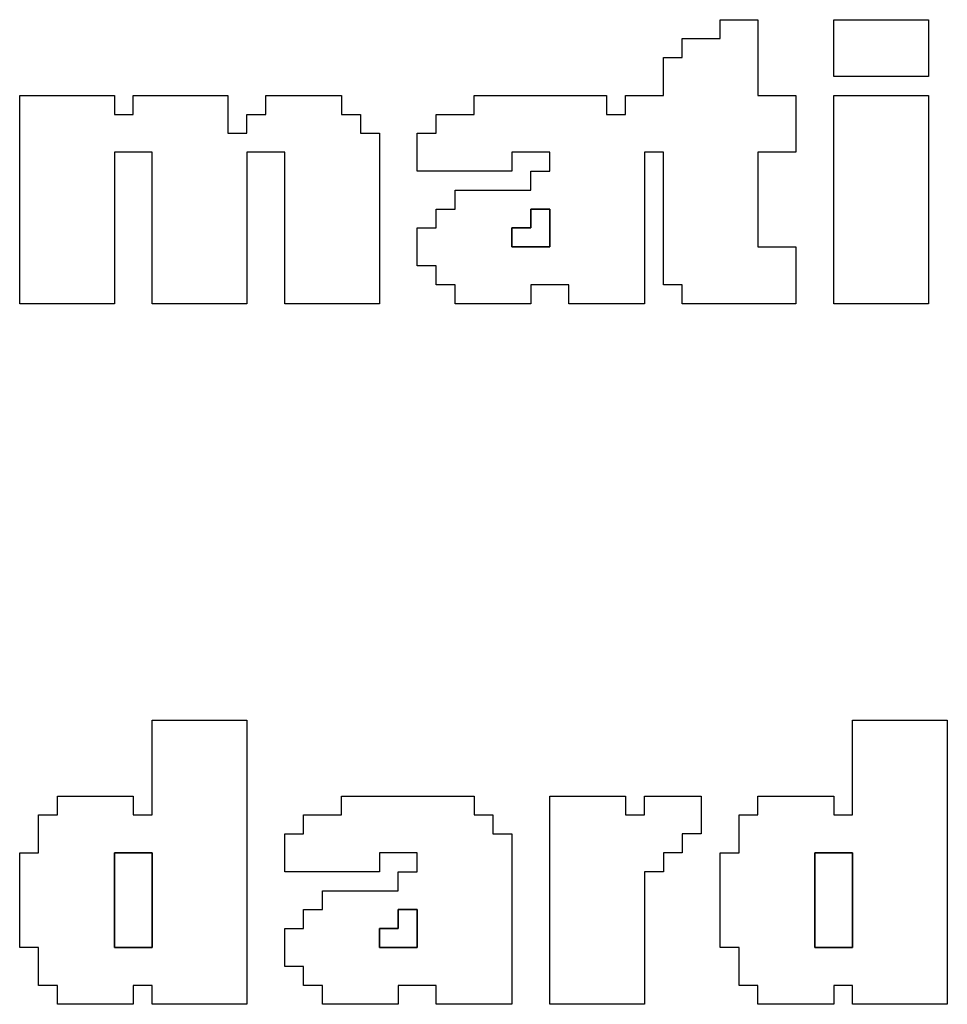
# Model space of a CAD drawing. Units: centimetres. Extents: x -20.3 to 20.3, y -14.3 to 14.2.
# Drawn here: x 14.8 to 15.8, y 10.7 to 11.7 of the extents above; entities that cross this region are included whole.
import ezdxf

# ---------------------------------------------------------------- set-up
doc = ezdxf.new("R2010")
doc.units = ezdxf.units.CM
doc.header["$MEASUREMENT"] = 0
doc.layers.add('Layer 1', color=7, linetype='Continuous')

msp = doc.modelspace()

# ---------------------------------------------------------------- linework, layer by layer
at = {"layer": 'Layer 1'}
for points, knots in [([(15.57353, 11.67907), (15.57353, 11.67907), (15.53365, 11.67907), (15.53365, 11.67907), (15.53365, 11.67907), (15.53365, 11.67907), (15.53365, 11.65913), (15.53365, 11.65913), (15.53365, 11.65913), (15.53365, 11.65913), (15.51371, 11.65913), (15.51371, 11.65913), (15.51371, 11.65913), (15.51371, 11.65913), (15.51371, 11.61925), (15.51371, 11.61925), (15.51371, 11.61925), (15.51371, 11.61925), (15.47382, 11.61925), (15.47382, 11.61925), (15.47382, 11.61925), (15.47382, 11.61925), (15.47382, 11.59931), (15.47382, 11.59931), (15.47382, 11.59931), (15.47382, 11.59931), (15.45389, 11.59931), (15.45389, 11.59931), (15.45389, 11.59931), (15.45389, 11.59931), (15.45389, 11.61925), (15.45389, 11.61925), (15.45389, 11.61925), (15.45389, 11.61925), (15.3143, 11.61925), (15.3143, 11.61925), (15.3143, 11.61925), (15.3143, 11.61925), (15.3143, 11.59931), (15.3143, 11.59931), (15.3143, 11.59931), (15.3143, 11.59931), (15.27442, 11.59931), (15.27442, 11.59931), (15.27442, 11.59931), (15.27442, 11.59931), (15.27442, 11.57937), (15.27442, 11.57937), (15.27442, 11.57937), (15.27442, 11.57937), (15.25448, 11.57937), (15.25448, 11.57937), (15.25448, 11.57937), (15.25448, 11.57937), (15.25448, 11.53948), (15.25448, 11.53948), (15.25448, 11.53948), (15.25448, 11.53948), (15.35418, 11.53948), (15.35418, 11.53948), (15.35418, 11.53948), (15.35418, 11.53948), (15.35418, 11.55942), (15.35418, 11.55942), (15.35418, 11.55942), (15.35418, 11.55942), (15.39406, 11.55942), (15.39406, 11.55942), (15.39406, 11.55942), (15.39406, 11.55942), (15.39406, 11.53948), (15.39406, 11.53948), (15.39406, 11.53948), (15.39406, 11.53948), (15.37412, 11.53948), (15.37412, 11.53948), (15.37412, 11.53948), (15.37412, 11.53948), (15.37412, 11.51954), (15.37412, 11.51954), (15.37412, 11.51954), (15.37412, 11.51954), (15.29435, 11.51954), (15.29435, 11.51954), (15.29435, 11.51954), (15.29435, 11.51954), (15.29435, 11.4996), (15.29435, 11.4996), (15.29435, 11.4996), (15.29435, 11.4996), (15.27442, 11.4996), (15.27442, 11.4996), (15.27442, 11.4996), (15.27442, 11.4996), (15.27442, 11.47966), (15.27442, 11.47966), (15.27442, 11.47966), (15.27442, 11.47966), (15.25448, 11.47966), (15.25448, 11.47966), (15.25448, 11.47966), (15.25448, 11.47966), (15.25448, 11.43978), (15.25448, 11.43978), (15.25448, 11.43978), (15.25448, 11.43978), (15.27442, 11.43978), (15.27442, 11.43978), (15.27442, 11.43978), (15.27442, 11.43978), (15.27442, 11.41984), (15.27442, 11.41984), (15.27442, 11.41984), (15.27442, 11.41984), (15.29435, 11.41984), (15.29435, 11.41984), (15.29435, 11.41984), (15.29435, 11.41984), (15.29435, 11.3999), (15.29435, 11.3999), (15.29435, 11.3999), (15.29435, 11.3999), (15.37412, 11.3999), (15.37412, 11.3999), (15.37412, 11.3999), (15.37412, 11.3999), (15.37412, 11.41984), (15.37412, 11.41984), (15.37412, 11.41984), (15.37412, 11.41984), (15.414, 11.41984), (15.414, 11.41984), (15.414, 11.41984), (15.414, 11.41984), (15.414, 11.3999), (15.414, 11.3999), (15.414, 11.3999), (15.414, 11.3999), (15.49377, 11.3999), (15.49377, 11.3999), (15.49377, 11.3999), (15.49377, 11.3999), (15.49377, 11.55942), (15.49377, 11.55942), (15.49377, 11.55942), (15.49377, 11.55942), (15.51371, 11.55942), (15.51371, 11.55942), (15.51371, 11.55942), (15.51371, 11.55942), (15.51371, 11.41984), (15.51371, 11.41984), (15.51371, 11.41984), (15.51371, 11.41984), (15.53365, 11.41984), (15.53365, 11.41984), (15.53365, 11.41984), (15.53365, 11.41984), (15.53365, 11.3999), (15.53365, 11.3999), (15.53365, 11.3999), (15.53365, 11.3999), (15.65329, 11.3999), (15.65329, 11.3999), (15.65329, 11.3999), (15.65329, 11.3999), (15.65329, 11.45973), (15.65329, 11.45973), (15.65329, 11.45973), (15.65329, 11.45973), (15.61341, 11.45973), (15.61341, 11.45973), (15.61341, 11.45973), (15.61341, 11.45973), (15.61341, 11.55942), (15.61341, 11.55942), (15.61341, 11.55942), (15.61341, 11.55942), (15.65329, 11.55942), (15.65329, 11.55942), (15.65329, 11.55942), (15.65329, 11.55942), (15.65329, 11.61925), (15.65329, 11.61925), (15.65329, 11.61925), (15.65329, 11.61925), (15.61341, 11.61925), (15.61341, 11.61925), (15.61341, 11.61925), (15.61341, 11.61925), (15.61341, 11.69901), (15.61341, 11.69901), (15.61341, 11.69901), (15.61341, 11.69901), (15.57353, 11.69901), (15.57353, 11.69901), (15.57353, 11.69901), (15.57353, 11.69901), (15.57353, 11.67907), (15.57353, 11.67907)], [0, 0, 0, 0, 0.0196078, 0.0196078, 0.0196078, 0.0196078, 0.0392157, 0.0392157, 0.0392157, 0.0392157, 0.0588235, 0.0588235, 0.0588235, 0.0588235, 0.0784314, 0.0784314, 0.0784314, 0.0784314, 0.0980392, 0.0980392, 0.0980392, 0.0980392, 0.1176471, 0.1176471, 0.1176471, 0.1176471, 0.1372549, 0.1372549, 0.1372549, 0.1372549, 0.1568627, 0.1568627, 0.1568627, 0.1568627, 0.1764706, 0.1764706, 0.1764706, 0.1764706, 0.1960784, 0.1960784, 0.1960784, 0.1960784, 0.2156863, 0.2156863, 0.2156863, 0.2156863, 0.2352941, 0.2352941, 0.2352941, 0.2352941, 0.254902, 0.254902, 0.254902, 0.254902, 0.2745098, 0.2745098, 0.2745098, 0.2745098, 0.2941176, 0.2941176, 0.2941176, 0.2941176, 0.3137255, 0.3137255, 0.3137255, 0.3137255, 0.3333333, 0.3333333, 0.3333333, 0.3333333, 0.3529412, 0.3529412, 0.3529412, 0.3529412, 0.372549, 0.372549, 0.372549, 0.372549, 0.3921569, 0.3921569, 0.3921569, 0.3921569, 0.4117647, 0.4117647, 0.4117647, 0.4117647, 0.4313725, 0.4313725, 0.4313725, 0.4313725, 0.4509804, 0.4509804, 0.4509804, 0.4509804, 0.4705882, 0.4705882, 0.4705882, 0.4705882, 0.4901961, 0.4901961, 0.4901961, 0.4901961, 0.5098039, 0.5098039, 0.5098039, 0.5098039, 0.5294118, 0.5294118, 0.5294118, 0.5294118, 0.5490196, 0.5490196, 0.5490196, 0.5490196, 0.5686275, 0.5686275, 0.5686275, 0.5686275, 0.5882353, 0.5882353, 0.5882353, 0.5882353, 0.6078431, 0.6078431, 0.6078431, 0.6078431, 0.627451, 0.627451, 0.627451, 0.627451, 0.6470588, 0.6470588, 0.6470588, 0.6470588, 0.6666667, 0.6666667, 0.6666667, 0.6666667, 0.6862745, 0.6862745, 0.6862745, 0.6862745, 0.7058824, 0.7058824, 0.7058824, 0.7058824, 0.7254902, 0.7254902, 0.7254902, 0.7254902, 0.745098, 0.745098, 0.745098, 0.745098, 0.7647059, 0.7647059, 0.7647059, 0.7647059, 0.7843137, 0.7843137, 0.7843137, 0.7843137, 0.8039216, 0.8039216, 0.8039216, 0.8039216, 0.8235294, 0.8235294, 0.8235294, 0.8235294, 0.8431373, 0.8431373, 0.8431373, 0.8431373, 0.8627451, 0.8627451, 0.8627451, 0.8627451, 0.8823529, 0.8823529, 0.8823529, 0.8823529, 0.9019608, 0.9019608, 0.9019608, 0.9019608, 0.9215686, 0.9215686, 0.9215686, 0.9215686, 0.9411765, 0.9411765, 0.9411765, 0.9411765, 0.9607843, 0.9607843, 0.9607843, 0.9607843, 1, 1, 1, 1]), ([(15.69318, 11.6392), (15.69318, 11.6392), (15.79288, 11.6392), (15.79288, 11.6392), (15.79288, 11.6392), (15.79288, 11.6392), (15.79288, 11.69901), (15.79288, 11.69901), (15.79288, 11.69901), (15.79288, 11.69901), (15.69318, 11.69901), (15.69318, 11.69901), (15.69318, 11.69901), (15.69318, 11.69901), (15.69318, 11.6392), (15.69318, 11.6392)], [0, 0, 0, 0, 0.2, 0.2, 0.2, 0.2, 0.4, 0.4, 0.4, 0.4, 0.6, 0.6, 0.6, 0.6, 1, 1, 1, 1]), ([(14.83571, 11.3999), (14.83571, 11.3999), (14.93541, 11.3999), (14.93541, 11.3999), (14.93541, 11.3999), (14.93541, 11.3999), (14.93541, 11.55942), (14.93541, 11.55942), (14.93541, 11.55942), (14.93541, 11.55942), (14.9753, 11.55942), (14.9753, 11.55942), (14.9753, 11.55942), (14.9753, 11.55942), (14.9753, 11.3999), (14.9753, 11.3999), (14.9753, 11.3999), (14.9753, 11.3999), (15.07501, 11.3999), (15.07501, 11.3999), (15.07501, 11.3999), (15.07501, 11.3999), (15.07501, 11.55942), (15.07501, 11.55942), (15.07501, 11.55942), (15.07501, 11.55942), (15.11488, 11.55942), (15.11488, 11.55942), (15.11488, 11.55942), (15.11488, 11.55942), (15.11488, 11.3999), (15.11488, 11.3999), (15.11488, 11.3999), (15.11488, 11.3999), (15.21459, 11.3999), (15.21459, 11.3999), (15.21459, 11.3999), (15.21459, 11.3999), (15.21459, 11.57937), (15.21459, 11.57937), (15.21459, 11.57937), (15.21459, 11.57937), (15.19465, 11.57937), (15.19465, 11.57937), (15.19465, 11.57937), (15.19465, 11.57937), (15.19465, 11.59931), (15.19465, 11.59931), (15.19465, 11.59931), (15.19465, 11.59931), (15.17471, 11.59931), (15.17471, 11.59931), (15.17471, 11.59931), (15.17471, 11.59931), (15.17471, 11.61925), (15.17471, 11.61925), (15.17471, 11.61925), (15.17471, 11.61925), (15.09495, 11.61925), (15.09495, 11.61925), (15.09495, 11.61925), (15.09495, 11.61925), (15.09495, 11.59931), (15.09495, 11.59931), (15.09495, 11.59931), (15.09495, 11.59931), (15.07501, 11.59931), (15.07501, 11.59931), (15.07501, 11.59931), (15.07501, 11.59931), (15.07501, 11.57937), (15.07501, 11.57937), (15.07501, 11.57937), (15.07501, 11.57937), (15.05506, 11.57937), (15.05506, 11.57937), (15.05506, 11.57937), (15.05506, 11.57937), (15.05506, 11.61925), (15.05506, 11.61925), (15.05506, 11.61925), (15.05506, 11.61925), (14.95536, 11.61925), (14.95536, 11.61925), (14.95536, 11.61925), (14.95536, 11.61925), (14.95536, 11.59931), (14.95536, 11.59931), (14.95536, 11.59931), (14.95536, 11.59931), (14.93541, 11.59931), (14.93541, 11.59931), (14.93541, 11.59931), (14.93541, 11.59931), (14.93541, 11.61925), (14.93541, 11.61925), (14.93541, 11.61925), (14.93541, 11.61925), (14.83571, 11.61925), (14.83571, 11.61925), (14.83571, 11.61925), (14.83571, 11.61925), (14.83571, 11.3999), (14.83571, 11.3999)], [0, 0, 0, 0, 0.037037, 0.037037, 0.037037, 0.037037, 0.0740741, 0.0740741, 0.0740741, 0.0740741, 0.1111111, 0.1111111, 0.1111111, 0.1111111, 0.1481481, 0.1481481, 0.1481481, 0.1481481, 0.1851852, 0.1851852, 0.1851852, 0.1851852, 0.2222222, 0.2222222, 0.2222222, 0.2222222, 0.2592593, 0.2592593, 0.2592593, 0.2592593, 0.2962963, 0.2962963, 0.2962963, 0.2962963, 0.3333333, 0.3333333, 0.3333333, 0.3333333, 0.3703704, 0.3703704, 0.3703704, 0.3703704, 0.4074074, 0.4074074, 0.4074074, 0.4074074, 0.4444444, 0.4444444, 0.4444444, 0.4444444, 0.4814815, 0.4814815, 0.4814815, 0.4814815, 0.5185185, 0.5185185, 0.5185185, 0.5185185, 0.5555556, 0.5555556, 0.5555556, 0.5555556, 0.5925926, 0.5925926, 0.5925926, 0.5925926, 0.6296296, 0.6296296, 0.6296296, 0.6296296, 0.6666667, 0.6666667, 0.6666667, 0.6666667, 0.7037037, 0.7037037, 0.7037037, 0.7037037, 0.7407407, 0.7407407, 0.7407407, 0.7407407, 0.7777778, 0.7777778, 0.7777778, 0.7777778, 0.8148148, 0.8148148, 0.8148148, 0.8148148, 0.8518519, 0.8518519, 0.8518519, 0.8518519, 0.8888889, 0.8888889, 0.8888889, 0.8888889, 0.9259259, 0.9259259, 0.9259259, 0.9259259, 1, 1, 1, 1]), ([(15.69318, 11.3999), (15.69318, 11.3999), (15.79288, 11.3999), (15.79288, 11.3999), (15.79288, 11.3999), (15.79288, 11.3999), (15.79288, 11.61925), (15.79288, 11.61925), (15.79288, 11.61925), (15.79288, 11.61925), (15.69318, 11.61925), (15.69318, 11.61925), (15.69318, 11.61925), (15.69318, 11.61925), (15.69318, 11.3999), (15.69318, 11.3999)], [0, 0, 0, 0, 0.2, 0.2, 0.2, 0.2, 0.4, 0.4, 0.4, 0.4, 0.6, 0.6, 0.6, 0.6, 1, 1, 1, 1]), ([(15.35418, 11.47966), (15.35418, 11.47966), (15.37412, 11.47966), (15.37412, 11.47966), (15.37412, 11.47966), (15.37412, 11.47966), (15.37412, 11.4996), (15.37412, 11.4996), (15.37412, 11.4996), (15.37412, 11.4996), (15.39406, 11.4996), (15.39406, 11.4996), (15.39406, 11.4996), (15.39406, 11.4996), (15.39406, 11.45973), (15.39406, 11.45973), (15.39406, 11.45973), (15.39406, 11.45973), (15.35418, 11.45973), (15.35418, 11.45973), (15.35418, 11.45973), (15.35418, 11.45973), (15.35418, 11.47966), (15.35418, 11.47966)], [0, 0, 0, 0, 0.1428571, 0.1428571, 0.1428571, 0.1428571, 0.2857143, 0.2857143, 0.2857143, 0.2857143, 0.4285714, 0.4285714, 0.4285714, 0.4285714, 0.5714286, 0.5714286, 0.5714286, 0.5714286, 0.7142857, 0.7142857, 0.7142857, 0.7142857, 1, 1, 1, 1]), ([(14.9753, 10.86149), (14.9753, 10.86149), (14.95536, 10.86149), (14.95536, 10.86149), (14.95536, 10.86149), (14.95536, 10.86149), (14.95536, 10.88143), (14.95536, 10.88143), (14.95536, 10.88143), (14.95536, 10.88143), (14.87559, 10.88143), (14.87559, 10.88143), (14.87559, 10.88143), (14.87559, 10.88143), (14.87559, 10.86149), (14.87559, 10.86149), (14.87559, 10.86149), (14.87559, 10.86149), (14.85565, 10.86149), (14.85565, 10.86149), (14.85565, 10.86149), (14.85565, 10.86149), (14.85565, 10.8216), (14.85565, 10.8216), (14.85565, 10.8216), (14.85565, 10.8216), (14.83571, 10.8216), (14.83571, 10.8216), (14.83571, 10.8216), (14.83571, 10.8216), (14.83571, 10.7219), (14.83571, 10.7219), (14.83571, 10.7219), (14.83571, 10.7219), (14.85565, 10.7219), (14.85565, 10.7219), (14.85565, 10.7219), (14.85565, 10.7219), (14.85565, 10.68202), (14.85565, 10.68202), (14.85565, 10.68202), (14.85565, 10.68202), (14.87559, 10.68202), (14.87559, 10.68202), (14.87559, 10.68202), (14.87559, 10.68202), (14.87559, 10.66207), (14.87559, 10.66207), (14.87559, 10.66207), (14.87559, 10.66207), (14.95536, 10.66207), (14.95536, 10.66207), (14.95536, 10.66207), (14.95536, 10.66207), (14.95536, 10.68202), (14.95536, 10.68202), (14.95536, 10.68202), (14.95536, 10.68202), (14.9753, 10.68202), (14.9753, 10.68202), (14.9753, 10.68202), (14.9753, 10.68202), (14.9753, 10.66207), (14.9753, 10.66207), (14.9753, 10.66207), (14.9753, 10.66207), (15.07501, 10.66207), (15.07501, 10.66207), (15.07501, 10.66207), (15.07501, 10.66207), (15.07501, 10.9612), (15.07501, 10.9612), (15.07501, 10.9612), (15.07501, 10.9612), (14.9753, 10.9612), (14.9753, 10.9612), (14.9753, 10.9612), (14.9753, 10.9612), (14.9753, 10.86149), (14.9753, 10.86149)], [0, 0, 0, 0, 0.047619, 0.047619, 0.047619, 0.047619, 0.0952381, 0.0952381, 0.0952381, 0.0952381, 0.1428571, 0.1428571, 0.1428571, 0.1428571, 0.1904762, 0.1904762, 0.1904762, 0.1904762, 0.2380952, 0.2380952, 0.2380952, 0.2380952, 0.2857143, 0.2857143, 0.2857143, 0.2857143, 0.3333333, 0.3333333, 0.3333333, 0.3333333, 0.3809524, 0.3809524, 0.3809524, 0.3809524, 0.4285714, 0.4285714, 0.4285714, 0.4285714, 0.4761905, 0.4761905, 0.4761905, 0.4761905, 0.5238095, 0.5238095, 0.5238095, 0.5238095, 0.5714286, 0.5714286, 0.5714286, 0.5714286, 0.6190476, 0.6190476, 0.6190476, 0.6190476, 0.6666667, 0.6666667, 0.6666667, 0.6666667, 0.7142857, 0.7142857, 0.7142857, 0.7142857, 0.7619048, 0.7619048, 0.7619048, 0.7619048, 0.8095238, 0.8095238, 0.8095238, 0.8095238, 0.8571429, 0.8571429, 0.8571429, 0.8571429, 0.9047619, 0.9047619, 0.9047619, 0.9047619, 1, 1, 1, 1]), ([(15.71312, 10.86149), (15.71312, 10.86149), (15.69318, 10.86149), (15.69318, 10.86149), (15.69318, 10.86149), (15.69318, 10.86149), (15.69318, 10.88143), (15.69318, 10.88143), (15.69318, 10.88143), (15.69318, 10.88143), (15.61341, 10.88143), (15.61341, 10.88143), (15.61341, 10.88143), (15.61341, 10.88143), (15.61341, 10.86149), (15.61341, 10.86149), (15.61341, 10.86149), (15.61341, 10.86149), (15.59347, 10.86149), (15.59347, 10.86149), (15.59347, 10.86149), (15.59347, 10.86149), (15.59347, 10.8216), (15.59347, 10.8216), (15.59347, 10.8216), (15.59347, 10.8216), (15.57353, 10.8216), (15.57353, 10.8216), (15.57353, 10.8216), (15.57353, 10.8216), (15.57353, 10.7219), (15.57353, 10.7219), (15.57353, 10.7219), (15.57353, 10.7219), (15.59347, 10.7219), (15.59347, 10.7219), (15.59347, 10.7219), (15.59347, 10.7219), (15.59347, 10.68202), (15.59347, 10.68202), (15.59347, 10.68202), (15.59347, 10.68202), (15.61341, 10.68202), (15.61341, 10.68202), (15.61341, 10.68202), (15.61341, 10.68202), (15.61341, 10.66207), (15.61341, 10.66207), (15.61341, 10.66207), (15.61341, 10.66207), (15.69318, 10.66207), (15.69318, 10.66207), (15.69318, 10.66207), (15.69318, 10.66207), (15.69318, 10.68202), (15.69318, 10.68202), (15.69318, 10.68202), (15.69318, 10.68202), (15.71312, 10.68202), (15.71312, 10.68202), (15.71312, 10.68202), (15.71312, 10.68202), (15.71312, 10.66207), (15.71312, 10.66207), (15.71312, 10.66207), (15.71312, 10.66207), (15.81283, 10.66207), (15.81283, 10.66207), (15.81283, 10.66207), (15.81283, 10.66207), (15.81283, 10.9612), (15.81283, 10.9612), (15.81283, 10.9612), (15.81283, 10.9612), (15.71312, 10.9612), (15.71312, 10.9612), (15.71312, 10.9612), (15.71312, 10.9612), (15.71312, 10.86149), (15.71312, 10.86149)], [0, 0, 0, 0, 0.047619, 0.047619, 0.047619, 0.047619, 0.0952381, 0.0952381, 0.0952381, 0.0952381, 0.1428571, 0.1428571, 0.1428571, 0.1428571, 0.1904762, 0.1904762, 0.1904762, 0.1904762, 0.2380952, 0.2380952, 0.2380952, 0.2380952, 0.2857143, 0.2857143, 0.2857143, 0.2857143, 0.3333333, 0.3333333, 0.3333333, 0.3333333, 0.3809524, 0.3809524, 0.3809524, 0.3809524, 0.4285714, 0.4285714, 0.4285714, 0.4285714, 0.4761905, 0.4761905, 0.4761905, 0.4761905, 0.5238095, 0.5238095, 0.5238095, 0.5238095, 0.5714286, 0.5714286, 0.5714286, 0.5714286, 0.6190476, 0.6190476, 0.6190476, 0.6190476, 0.6666667, 0.6666667, 0.6666667, 0.6666667, 0.7142857, 0.7142857, 0.7142857, 0.7142857, 0.7619048, 0.7619048, 0.7619048, 0.7619048, 0.8095238, 0.8095238, 0.8095238, 0.8095238, 0.8571429, 0.8571429, 0.8571429, 0.8571429, 0.9047619, 0.9047619, 0.9047619, 0.9047619, 1, 1, 1, 1]), ([(15.17471, 10.86149), (15.17471, 10.86149), (15.13483, 10.86149), (15.13483, 10.86149), (15.13483, 10.86149), (15.13483, 10.86149), (15.13483, 10.84154), (15.13483, 10.84154), (15.13483, 10.84154), (15.13483, 10.84154), (15.11488, 10.84154), (15.11488, 10.84154), (15.11488, 10.84154), (15.11488, 10.84154), (15.11488, 10.80166), (15.11488, 10.80166), (15.11488, 10.80166), (15.11488, 10.80166), (15.21459, 10.80166), (15.21459, 10.80166), (15.21459, 10.80166), (15.21459, 10.80166), (15.21459, 10.8216), (15.21459, 10.8216), (15.21459, 10.8216), (15.21459, 10.8216), (15.25448, 10.8216), (15.25448, 10.8216), (15.25448, 10.8216), (15.25448, 10.8216), (15.25448, 10.80166), (15.25448, 10.80166), (15.25448, 10.80166), (15.25448, 10.80166), (15.23453, 10.80166), (15.23453, 10.80166), (15.23453, 10.80166), (15.23453, 10.80166), (15.23453, 10.78173), (15.23453, 10.78173), (15.23453, 10.78173), (15.23453, 10.78173), (15.15477, 10.78173), (15.15477, 10.78173), (15.15477, 10.78173), (15.15477, 10.78173), (15.15477, 10.76178), (15.15477, 10.76178), (15.15477, 10.76178), (15.15477, 10.76178), (15.13483, 10.76178), (15.13483, 10.76178), (15.13483, 10.76178), (15.13483, 10.76178), (15.13483, 10.74184), (15.13483, 10.74184), (15.13483, 10.74184), (15.13483, 10.74184), (15.11488, 10.74184), (15.11488, 10.74184), (15.11488, 10.74184), (15.11488, 10.74184), (15.11488, 10.70196), (15.11488, 10.70196), (15.11488, 10.70196), (15.11488, 10.70196), (15.13483, 10.70196), (15.13483, 10.70196), (15.13483, 10.70196), (15.13483, 10.70196), (15.13483, 10.68202), (15.13483, 10.68202), (15.13483, 10.68202), (15.13483, 10.68202), (15.15477, 10.68202), (15.15477, 10.68202), (15.15477, 10.68202), (15.15477, 10.68202), (15.15477, 10.66207), (15.15477, 10.66207), (15.15477, 10.66207), (15.15477, 10.66207), (15.23453, 10.66207), (15.23453, 10.66207), (15.23453, 10.66207), (15.23453, 10.66207), (15.23453, 10.68202), (15.23453, 10.68202), (15.23453, 10.68202), (15.23453, 10.68202), (15.27442, 10.68202), (15.27442, 10.68202), (15.27442, 10.68202), (15.27442, 10.68202), (15.27442, 10.66207), (15.27442, 10.66207), (15.27442, 10.66207), (15.27442, 10.66207), (15.35418, 10.66207), (15.35418, 10.66207), (15.35418, 10.66207), (15.35418, 10.66207), (15.35418, 10.84154), (15.35418, 10.84154), (15.35418, 10.84154), (15.35418, 10.84154), (15.33424, 10.84154), (15.33424, 10.84154), (15.33424, 10.84154), (15.33424, 10.84154), (15.33424, 10.86149), (15.33424, 10.86149), (15.33424, 10.86149), (15.33424, 10.86149), (15.3143, 10.86149), (15.3143, 10.86149), (15.3143, 10.86149), (15.3143, 10.86149), (15.3143, 10.88143), (15.3143, 10.88143), (15.3143, 10.88143), (15.3143, 10.88143), (15.17471, 10.88143), (15.17471, 10.88143), (15.17471, 10.88143), (15.17471, 10.88143), (15.17471, 10.86149), (15.17471, 10.86149)], [0, 0, 0, 0, 0.030303, 0.030303, 0.030303, 0.030303, 0.0606061, 0.0606061, 0.0606061, 0.0606061, 0.0909091, 0.0909091, 0.0909091, 0.0909091, 0.1212121, 0.1212121, 0.1212121, 0.1212121, 0.1515152, 0.1515152, 0.1515152, 0.1515152, 0.1818182, 0.1818182, 0.1818182, 0.1818182, 0.2121212, 0.2121212, 0.2121212, 0.2121212, 0.2424242, 0.2424242, 0.2424242, 0.2424242, 0.2727273, 0.2727273, 0.2727273, 0.2727273, 0.3030303, 0.3030303, 0.3030303, 0.3030303, 0.3333333, 0.3333333, 0.3333333, 0.3333333, 0.3636364, 0.3636364, 0.3636364, 0.3636364, 0.3939394, 0.3939394, 0.3939394, 0.3939394, 0.4242424, 0.4242424, 0.4242424, 0.4242424, 0.4545455, 0.4545455, 0.4545455, 0.4545455, 0.4848485, 0.4848485, 0.4848485, 0.4848485, 0.5151515, 0.5151515, 0.5151515, 0.5151515, 0.5454545, 0.5454545, 0.5454545, 0.5454545, 0.5757576, 0.5757576, 0.5757576, 0.5757576, 0.6060606, 0.6060606, 0.6060606, 0.6060606, 0.6363636, 0.6363636, 0.6363636, 0.6363636, 0.6666667, 0.6666667, 0.6666667, 0.6666667, 0.6969697, 0.6969697, 0.6969697, 0.6969697, 0.7272727, 0.7272727, 0.7272727, 0.7272727, 0.7575758, 0.7575758, 0.7575758, 0.7575758, 0.7878788, 0.7878788, 0.7878788, 0.7878788, 0.8181818, 0.8181818, 0.8181818, 0.8181818, 0.8484848, 0.8484848, 0.8484848, 0.8484848, 0.8787879, 0.8787879, 0.8787879, 0.8787879, 0.9090909, 0.9090909, 0.9090909, 0.9090909, 0.9393939, 0.9393939, 0.9393939, 0.9393939, 1, 1, 1, 1]), ([(15.39406, 10.66207), (15.39406, 10.66207), (15.49377, 10.66207), (15.49377, 10.66207), (15.49377, 10.66207), (15.49377, 10.66207), (15.49377, 10.80166), (15.49377, 10.80166), (15.49377, 10.80166), (15.49377, 10.80166), (15.51371, 10.80166), (15.51371, 10.80166), (15.51371, 10.80166), (15.51371, 10.80166), (15.51371, 10.8216), (15.51371, 10.8216), (15.51371, 10.8216), (15.51371, 10.8216), (15.53365, 10.8216), (15.53365, 10.8216), (15.53365, 10.8216), (15.53365, 10.8216), (15.53365, 10.84154), (15.53365, 10.84154), (15.53365, 10.84154), (15.53365, 10.84154), (15.55359, 10.84154), (15.55359, 10.84154), (15.55359, 10.84154), (15.55359, 10.84154), (15.55359, 10.88143), (15.55359, 10.88143), (15.55359, 10.88143), (15.55359, 10.88143), (15.49377, 10.88143), (15.49377, 10.88143), (15.49377, 10.88143), (15.49377, 10.88143), (15.49377, 10.86149), (15.49377, 10.86149), (15.49377, 10.86149), (15.49377, 10.86149), (15.47382, 10.86149), (15.47382, 10.86149), (15.47382, 10.86149), (15.47382, 10.86149), (15.47382, 10.88143), (15.47382, 10.88143), (15.47382, 10.88143), (15.47382, 10.88143), (15.39406, 10.88143), (15.39406, 10.88143), (15.39406, 10.88143), (15.39406, 10.88143), (15.39406, 10.66207), (15.39406, 10.66207)], [0, 0, 0, 0, 0.0666667, 0.0666667, 0.0666667, 0.0666667, 0.1333333, 0.1333333, 0.1333333, 0.1333333, 0.2, 0.2, 0.2, 0.2, 0.2666667, 0.2666667, 0.2666667, 0.2666667, 0.3333333, 0.3333333, 0.3333333, 0.3333333, 0.4, 0.4, 0.4, 0.4, 0.4666667, 0.4666667, 0.4666667, 0.4666667, 0.5333333, 0.5333333, 0.5333333, 0.5333333, 0.6, 0.6, 0.6, 0.6, 0.6666667, 0.6666667, 0.6666667, 0.6666667, 0.7333333, 0.7333333, 0.7333333, 0.7333333, 0.8, 0.8, 0.8, 0.8, 0.8666667, 0.8666667, 0.8666667, 0.8666667, 1, 1, 1, 1]), ([(14.93541, 10.8216), (14.93541, 10.8216), (14.9753, 10.8216), (14.9753, 10.8216), (14.9753, 10.8216), (14.9753, 10.8216), (14.9753, 10.7219), (14.9753, 10.7219), (14.9753, 10.7219), (14.9753, 10.7219), (14.93541, 10.7219), (14.93541, 10.7219), (14.93541, 10.7219), (14.93541, 10.7219), (14.93541, 10.8216), (14.93541, 10.8216)], [0, 0, 0, 0, 0.2, 0.2, 0.2, 0.2, 0.4, 0.4, 0.4, 0.4, 0.6, 0.6, 0.6, 0.6, 1, 1, 1, 1]), ([(15.67324, 10.8216), (15.67324, 10.8216), (15.71312, 10.8216), (15.71312, 10.8216), (15.71312, 10.8216), (15.71312, 10.8216), (15.71312, 10.7219), (15.71312, 10.7219), (15.71312, 10.7219), (15.71312, 10.7219), (15.67324, 10.7219), (15.67324, 10.7219), (15.67324, 10.7219), (15.67324, 10.7219), (15.67324, 10.8216), (15.67324, 10.8216)], [0, 0, 0, 0, 0.2, 0.2, 0.2, 0.2, 0.4, 0.4, 0.4, 0.4, 0.6, 0.6, 0.6, 0.6, 1, 1, 1, 1]), ([(15.21459, 10.74184), (15.21459, 10.74184), (15.23453, 10.74184), (15.23453, 10.74184), (15.23453, 10.74184), (15.23453, 10.74184), (15.23453, 10.76178), (15.23453, 10.76178), (15.23453, 10.76178), (15.23453, 10.76178), (15.25448, 10.76178), (15.25448, 10.76178), (15.25448, 10.76178), (15.25448, 10.76178), (15.25448, 10.7219), (15.25448, 10.7219), (15.25448, 10.7219), (15.25448, 10.7219), (15.21459, 10.7219), (15.21459, 10.7219), (15.21459, 10.7219), (15.21459, 10.7219), (15.21459, 10.74184), (15.21459, 10.74184)], [0, 0, 0, 0, 0.1428571, 0.1428571, 0.1428571, 0.1428571, 0.2857143, 0.2857143, 0.2857143, 0.2857143, 0.4285714, 0.4285714, 0.4285714, 0.4285714, 0.5714286, 0.5714286, 0.5714286, 0.5714286, 0.7142857, 0.7142857, 0.7142857, 0.7142857, 1, 1, 1, 1])]:
    msp.add_open_spline(points, degree=3, knots=knots, dxfattribs=at)
at = {"layer": 'Layer 1', "color": 7}
for points, knots in [([(15.37412, 11.47966), (15.37412, 11.47966), (15.35418, 11.47966), (15.35418, 11.47966), (15.35418, 11.47966), (15.35418, 11.47966), (15.35418, 11.45973), (15.35418, 11.45973), (15.35418, 11.45973), (15.35418, 11.45973), (15.39406, 11.45973), (15.39406, 11.45973), (15.39406, 11.45973), (15.39406, 11.45973), (15.39406, 11.4996), (15.39406, 11.4996), (15.39406, 11.4996), (15.39406, 11.4996), (15.37412, 11.4996), (15.37412, 11.4996), (15.37412, 11.4996), (15.37412, 11.4996), (15.37412, 11.47966), (15.37412, 11.47966)], [0, 0, 0, 0, 0.1428571, 0.1428571, 0.1428571, 0.1428571, 0.2857143, 0.2857143, 0.2857143, 0.2857143, 0.4285714, 0.4285714, 0.4285714, 0.4285714, 0.5714286, 0.5714286, 0.5714286, 0.5714286, 0.7142857, 0.7142857, 0.7142857, 0.7142857, 1, 1, 1, 1]), ([(14.93541, 10.7219), (14.93541, 10.7219), (14.9753, 10.7219), (14.9753, 10.7219), (14.9753, 10.7219), (14.9753, 10.7219), (14.9753, 10.8216), (14.9753, 10.8216), (14.9753, 10.8216), (14.9753, 10.8216), (14.93541, 10.8216), (14.93541, 10.8216), (14.93541, 10.8216), (14.93541, 10.8216), (14.93541, 10.7219), (14.93541, 10.7219)], [0, 0, 0, 0, 0.2, 0.2, 0.2, 0.2, 0.4, 0.4, 0.4, 0.4, 0.6, 0.6, 0.6, 0.6, 1, 1, 1, 1]), ([(15.67324, 10.7219), (15.67324, 10.7219), (15.71312, 10.7219), (15.71312, 10.7219), (15.71312, 10.7219), (15.71312, 10.7219), (15.71312, 10.8216), (15.71312, 10.8216), (15.71312, 10.8216), (15.71312, 10.8216), (15.67324, 10.8216), (15.67324, 10.8216), (15.67324, 10.8216), (15.67324, 10.8216), (15.67324, 10.7219), (15.67324, 10.7219)], [0, 0, 0, 0, 0.2, 0.2, 0.2, 0.2, 0.4, 0.4, 0.4, 0.4, 0.6, 0.6, 0.6, 0.6, 1, 1, 1, 1]), ([(15.23453, 10.74184), (15.23453, 10.74184), (15.21459, 10.74184), (15.21459, 10.74184), (15.21459, 10.74184), (15.21459, 10.74184), (15.21459, 10.7219), (15.21459, 10.7219), (15.21459, 10.7219), (15.21459, 10.7219), (15.25448, 10.7219), (15.25448, 10.7219), (15.25448, 10.7219), (15.25448, 10.7219), (15.25448, 10.76178), (15.25448, 10.76178), (15.25448, 10.76178), (15.25448, 10.76178), (15.23453, 10.76178), (15.23453, 10.76178), (15.23453, 10.76178), (15.23453, 10.76178), (15.23453, 10.74184), (15.23453, 10.74184)], [0, 0, 0, 0, 0.1428571, 0.1428571, 0.1428571, 0.1428571, 0.2857143, 0.2857143, 0.2857143, 0.2857143, 0.4285714, 0.4285714, 0.4285714, 0.4285714, 0.5714286, 0.5714286, 0.5714286, 0.5714286, 0.7142857, 0.7142857, 0.7142857, 0.7142857, 1, 1, 1, 1])]:
    msp.add_open_spline(points, degree=3, knots=knots, dxfattribs=at)

doc.saveas('drawing.dxf')
